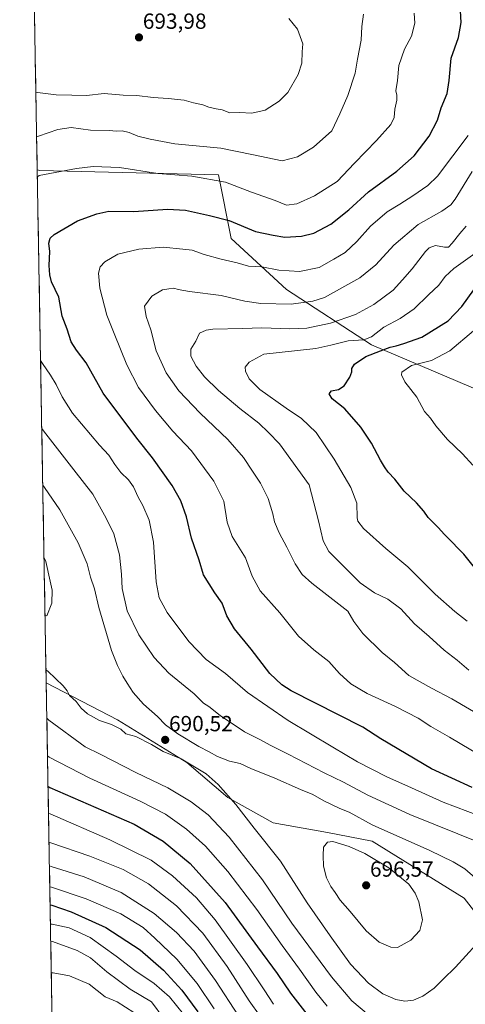
# Model space of a CAD drawing. Units: metres. Extents: x 620687 to 624128, y 4752627 to 4755001.
# Drawn here: x 620698 to 620902, y 4753435 to 4753885 of the extents above; entities that cross this region are included whole.
import ezdxf
from ezdxf.enums import TextEntityAlignment as Align

# ---------------------------------------------------------------- set-up
doc = ezdxf.new("R2010")
doc.units = ezdxf.units.M
doc.header["$MEASUREMENT"] = 0
for name, color, linetype, lineweight in [('Arbolado forestal CxS', 92, 'Continuous', 0), ('Carátula', 7, 'Continuous', 5), ('Curva de nivel maestra', 36, 'Continuous', 30), ('Curva de nivel normal', 36, 'Continuous', 0), ('Municipio CxS', 142, 'Continuous', 0), ('Punto de cota en terreno', 7, 'Continuous', 0), ('Rótulo de punto de cota en terreno', 19, 'Continuous', 0)]:
    doc.layers.add(name, color=color, linetype=linetype, lineweight=lineweight)
doc.styles.add('Arial', font='txt', dxfattribs={"height": 0.2})

# ---------------------------------------------------------------- blocks, each defined once
blk = doc.blocks.new('*U151')
at = {"layer": 'Arbolado forestal CxS', "color": 92, "linetype": 'Continuous', "lineweight": 0}
blk.add_polyline3d([(620950.5, 4753420.81, 667.99), (620919.96, 4753459.86, 686.59), (620948.96, 4753479.42, 683.9), (620995.66, 4753473.59, 676.52), (621038.47, 4753461.91, 669.36), (621085.17, 4753465.8, 658.21), (621120.2, 4753471.64, 643.95), (621143.55, 4753491.1, 635.67), (621149.39, 4753514.45, 632.57), (621143.55, 4753555.31, 627.21), (621102.69, 4753586.45, 632.92), (621044.31, 4753640.94, 637.86), (621019.01, 4753662.34, 638.66), (620960.64, 4753687.64, 640.26), (620910.04, 4753714.88, 640.52), (620859.45, 4753736.29, 649.78), (620820.53, 4753761.59, 666.28), (620795.23, 4753784.94, 672.33), (620789.4, 4753814.13, 679.85), (620707.67, 4753816.08, 679.4), (620706.41, 4753816.4, 679.62), (620698.39, 4754272.75, 593.61)], dxfattribs=at)
blk = doc.blocks.new('5PATER')
at = {"layer": 'Carátula', "linetype": 'Continuous', "lineweight": 5}
h = blk.add_hatch(color=250, dxfattribs=at)
edge = h.paths.add_edge_path()
edge.add_ellipse((0, 0.01), major_axis=(-1.33, -1.34), ratio=0.999422, start_angle=0, end_angle=360)

msp = doc.modelspace()

# ---------------------------------------------------------------- linework, layer by layer
at = {"layer": 'Arbolado forestal CxS', "color": 92, "linetype": 'Continuous', "lineweight": 0}
for points in [[(620698.39, 4754272.75, 593.61), (620706.41, 4753816.4, 679.62)], [(620919.96, 4753459.86, 686.59), (620901.82, 4753483.06, 691.6), (620859.79, 4753509.28, 693.53), (620839.32, 4753513.2, 694.89), (620814.39, 4753517.63, 692.88), (620793.73, 4753529.16, 689.45), (620774.87, 4753545.19, 689.39), (620743.19, 4753564.69, 690.24), (620710.54, 4753581.65, 688.53), (620706.41, 4753816.4, 679.62), (620707.67, 4753816.08, 679.4), (620789.4, 4753814.13, 679.85), (620795.23, 4753784.94, 672.33), (620820.53, 4753761.59, 666.28), (620859.45, 4753736.29, 649.78), (620910.04, 4753714.88, 640.52)], [(620706.41, 4753816.4, 679.62), (620707.67, 4753816.08, 679.4), (620789.4, 4753814.13, 679.85), (620795.23, 4753784.94, 672.33), (620820.53, 4753761.59, 666.28), (620859.45, 4753736.29, 649.78), (620910.04, 4753714.88, 640.52), (620960.64, 4753687.64, 640.26), (621019.01, 4753662.34, 638.66), (621044.31, 4753640.94, 637.86), (621102.69, 4753586.45, 632.92), (621143.55, 4753555.31, 627.21), (621149.39, 4753514.45, 632.57), (621143.55, 4753491.1, 635.67), (621120.2, 4753471.64, 643.95), (621085.17, 4753465.8, 658.21), (621038.47, 4753461.91, 669.36), (620995.66, 4753473.59, 676.52), (620948.96, 4753479.42, 683.9), (620919.96, 4753459.86, 686.59)], [(620706.41, 4753816.4, 679.62), (620707.67, 4753816.08, 679.4), (620789.4, 4753814.13, 679.85), (620795.23, 4753784.94, 672.33), (620820.53, 4753761.59, 666.28), (620859.45, 4753736.29, 649.78), (620910.04, 4753714.88, 640.52), (620960.64, 4753687.64, 640.26), (621019.01, 4753662.34, 638.66), (621044.31, 4753640.94, 637.86), (621102.69, 4753586.45, 632.92), (621143.55, 4753555.31, 627.21), (621149.39, 4753514.45, 632.57), (621143.55, 4753491.1, 635.67), (621120.2, 4753471.64, 643.95), (621085.17, 4753465.8, 658.21), (621038.47, 4753461.91, 669.36), (620995.66, 4753473.59, 676.52), (620948.96, 4753479.42, 683.9), (620919.96, 4753459.86, 686.59)], [(620706.41, 4753816.4, 679.62), (620710.54, 4753581.65, 688.53)], [(620714.37, 4753363.22, 614.81), (620710.54, 4753581.65, 688.53), (620743.19, 4753564.69, 690.24), (620774.87, 4753545.19, 689.39), (620793.73, 4753529.16, 689.45), (620814.39, 4753517.63, 692.88), (620839.32, 4753513.2, 694.89), (620859.79, 4753509.28, 693.53), (620901.82, 4753483.06, 691.6), (620919.96, 4753459.86, 686.59), (620950.5, 4753420.81, 667.99)], [(620710.54, 4753581.65, 688.53), (620743.19, 4753564.69, 690.24), (620774.87, 4753545.19, 689.39), (620793.73, 4753529.16, 689.45), (620814.39, 4753517.63, 692.88), (620839.32, 4753513.2, 694.89), (620859.79, 4753509.28, 693.53), (620901.82, 4753483.06, 691.6), (620919.96, 4753459.86, 686.59)], [(620710.54, 4753581.65, 688.53), (620743.19, 4753564.69, 690.24), (620774.87, 4753545.19, 689.39), (620793.73, 4753529.16, 689.45), (620814.39, 4753517.63, 692.88), (620839.32, 4753513.2, 694.89), (620859.79, 4753509.28, 693.53), (620901.82, 4753483.06, 691.6), (620919.96, 4753459.86, 686.59)], [(620710.54, 4753581.65, 688.53), (620714.37, 4753363.22, 614.81)]]:
    msp.add_polyline3d(points, dxfattribs=at)
at = {"layer": 'Curva de nivel maestra', "color": 36, "linetype": 'Continuous', "lineweight": 30}
for points in [[(620905.52, 4753533.84, 675), (620886.99, 4753542.31, 675), (620863.73, 4753556.09, 675), (620855.54, 4753561.4, 675), (620822.61, 4753578.02, 675), (620818.46, 4753580.71, 675), (620812.87, 4753585.9, 675), (620804.34, 4753597.03, 675), (620796.72, 4753606.34, 675), (620793.24, 4753612.32, 675), (620791.13, 4753618.09, 675), (620787.68, 4753622.9, 675), (620782.59, 4753631.08, 675), (620780.6, 4753637.85, 675), (620777.09, 4753647.81, 675), (620774.72, 4753657.6, 675), (620772.18, 4753665.01, 675), (620768.18, 4753671.92, 675), (620759.22, 4753684.63, 675), (620752.04, 4753693.56, 675), (620736.6, 4753714.24, 675), (620728.81, 4753728.02, 675), (620724.39, 4753733.88, 675), (620721.96, 4753737.76, 675), (620720.2, 4753743.56, 675), (620717.81, 4753749.5, 675), (620716.27, 4753758.08, 675), (620712.92, 4753765.09, 675), (620712.21, 4753768.35, 675), (620711.84, 4753772.65, 675), (620712.13, 4753779.01, 675), (620711.69, 4753782.85, 675), (620712.4, 4753785.19, 675), (620714.1, 4753786.82, 675), (620724.84, 4753793.1, 675), (620733.68, 4753796.33, 675), (620739.22, 4753797.56, 675), (620750.68, 4753797.32, 675), (620766.12, 4753798.42, 675), (620774.33, 4753797.94, 675), (620785.36, 4753795.44, 675), (620794.31, 4753793.17, 675), (620806.36, 4753788.17, 675), (620814.37, 4753786.51, 675), (620819.83, 4753785.66, 675), (620827.33, 4753786.06, 675), (620832.99, 4753787.38, 675), (620840.76, 4753791.54, 675), (620849.04, 4753798.16, 675), (620858.09, 4753806.33, 675), (620870.99, 4753815.76, 675), (620878.99, 4753822.86, 675), (620885.91, 4753831.84, 675), (620889.7, 4753839.12, 675), (620891.39, 4753844.77, 675), (620894.03, 4753851.4, 675), (620895.02, 4753857.35, 675), (620895.94, 4753867.58, 675), (620899.32, 4753876.93, 675), (620900.45, 4753883.78, 675), (620900.18, 4753889.2, 675)], [(620908.42, 4753632.11, 650), (620901.78, 4753640.47, 650), (620898.6, 4753643.63, 650), (620896.82, 4753645.61, 650), (620892.82, 4753649.54, 650), (620889.96, 4753652.74, 650), (620885.43, 4753657.26, 650), (620883.4, 4753660.29, 650), (620880.08, 4753664.1, 650), (620874.44, 4753669.43, 650), (620870.11, 4753674.8, 650), (620867.07, 4753678.1, 650), (620865.46, 4753680.57, 650), (620863.57, 4753683.49, 650), (620859.39, 4753691.35, 650), (620854.55, 4753698.69, 650), (620847.3, 4753707, 650), (620841.48, 4753711.61, 650), (620840.02, 4753713.89, 650), (620841.17, 4753715.22, 650), (620844.33, 4753715.91, 650), (620846.87, 4753717.62, 650), (620849.51, 4753721.51, 650), (620850.47, 4753723.95, 650), (620850.38, 4753725.57, 650), (620851.59, 4753727.5, 650), (620856.92, 4753731.02, 650), (620863.62, 4753733.54, 650), (620867.95, 4753735.24, 650), (620870.73, 4753735.82, 650), (620874.32, 4753736.95, 650), (620882.47, 4753739.9, 650), (620894.59, 4753747.39, 650), (620900.73, 4753753.92, 650), (620906.36, 4753761.53, 650)], [(620711.37, 4753534.22, 675), (620712.21, 4753533.74, 675), (620750.75, 4753517, 675), (620764.09, 4753509.29, 675), (620776.38, 4753498.98, 675), (620792.39, 4753481.21, 675), (620807.32, 4753460.93, 675), (620816.2, 4753448.73, 675), (620822.4, 4753439.65, 675), (620829.84, 4753429.99, 675)], [(620712.32, 4753480.02, 650), (620713.15, 4753479.93, 650), (620721.89, 4753476.87, 650), (620737.82, 4753469.68, 650), (620753.48, 4753459.5, 650), (620764.22, 4753450.18, 650), (620772.62, 4753441.09, 650), (620779.94, 4753431.16, 650)]]:
    msp.add_polyline3d(points, dxfattribs=at)
at = {"layer": 'Curva de nivel normal', "color": 36, "linetype": 'Continuous', "lineweight": 0}
for points in [[(620705.79, 4753851.6, 690), (620706.62, 4753851.74, 690), (620715.02, 4753850.71, 690), (620722.33, 4753850.62, 690), (620728.99, 4753850.37, 690), (620736.99, 4753851.39, 690), (620745.8, 4753850.51, 690), (620752.06, 4753850.42, 690), (620759.44, 4753849.47, 690), (620766.34, 4753849.08, 690), (620773.7, 4753848.25, 690), (620778.01, 4753847.13, 690), (620782.16, 4753846.21, 690), (620784.99, 4753845.09, 690), (620788.37, 4753844.31, 690), (620791.14, 4753843.85, 690), (620794.56, 4753842.42, 690), (620798.96, 4753842.61, 690), (620804.66, 4753842.36, 690), (620810.83, 4753843.77, 690), (620817.16, 4753847.87, 690), (620821.12, 4753851.83, 690), (620825.8, 4753860.03, 690), (620827.5, 4753865.29, 690), (620827.64, 4753870.35, 690), (620827.97, 4753874.09, 690), (620825.6, 4753880.72, 690), (620821.58, 4753885.63, 690)], [(620706.15, 4753831.45, 685), (620706.97, 4753831.76, 685), (620715.89, 4753834.9, 685), (620721.91, 4753835.74, 685), (620730.75, 4753834.53, 685), (620739.34, 4753834.34, 685), (620742.75, 4753834.08, 685), (620745.31, 4753834.31, 685), (620748.53, 4753833.56, 685), (620752.47, 4753831.83, 685), (620758.14, 4753830.5, 685), (620769.42, 4753828.24, 685), (620790.48, 4753826.33, 685), (620804.65, 4753823.47, 685), (620818.61, 4753820.46, 685), (620825.56, 4753822.3, 685), (620832.84, 4753826.74, 685), (620841.24, 4753834.21, 685), (620844.95, 4753841.99, 685), (620848.66, 4753850.5, 685), (620852, 4753860.64, 685), (620852.97, 4753867.11, 685), (620854.66, 4753875.73, 685), (620854.95, 4753882.03, 685), (620855.73, 4753887.69, 685)], [(620706.47, 4753813.18, 680), (620707.28, 4753813.77, 680), (620724.33, 4753817.02, 680), (620732.02, 4753817.95, 680), (620744.11, 4753817.49, 680), (620761.69, 4753814.72, 680), (620777.18, 4753813.56, 680), (620792.66, 4753810.78, 680), (620804.51, 4753806.23, 680), (620815.28, 4753802.4, 680), (620820.53, 4753800.28, 680), (620825.29, 4753800.88, 680), (620833.33, 4753804.5, 680), (620843.66, 4753811.09, 680), (620851.66, 4753819.47, 680), (620861.75, 4753829.83, 680), (620868.26, 4753837.1, 680), (620869.84, 4753840.35, 680), (620870.14, 4753844.13, 680), (620871.08, 4753848.24, 680), (620871.08, 4753850.51, 680), (620870.62, 4753852.6, 680), (620871.3, 4753857.28, 680), (620871.94, 4753864.17, 680), (620874.62, 4753871.59, 680), (620877.78, 4753877.63, 680), (620879.31, 4753883.59, 680), (620878.94, 4753888.16, 680)], [(620915.44, 4753544.8, 670), (620895.1, 4753556.77, 670), (620886.62, 4753561.74, 670), (620880.78, 4753565.48, 670), (620870.46, 4753570.82, 670), (620857.45, 4753576.81, 670), (620849.94, 4753581.27, 670), (620844.84, 4753585.98, 670), (620839.99, 4753591.41, 670), (620832.98, 4753596.79, 670), (620826.09, 4753603.08, 670), (620817.41, 4753613.76, 670), (620808.53, 4753623.71, 670), (620804.82, 4753630.48, 670), (620801.8, 4753638.82, 670), (620795.72, 4753648.62, 670), (620793.42, 4753655.26, 670), (620791.85, 4753664.74, 670), (620787.22, 4753673.92, 670), (620777.02, 4753687.77, 670), (620768.56, 4753696.83, 670), (620760.5, 4753706.25, 670), (620752.83, 4753716.86, 670), (620747.48, 4753727.16, 670), (620741.58, 4753741.56, 670), (620738.22, 4753749.96, 670), (620735.02, 4753762.28, 670), (620734.42, 4753769.1, 670), (620735.23, 4753771.96, 670), (620737.4, 4753774.37, 670), (620743.33, 4753777.78, 670), (620752.93, 4753780.09, 670), (620764, 4753781.06, 670), (620773.06, 4753780.08, 670), (620777.28, 4753779.64, 670), (620782.8, 4753777.7, 670), (620790.61, 4753775.48, 670), (620797.99, 4753773.9, 670), (620803.07, 4753772.38, 670), (620809.29, 4753772.02, 670), (620817.07, 4753770.53, 670), (620826.53, 4753769.92, 670), (620835.43, 4753771.73, 670), (620842.18, 4753775.55, 670), (620847.34, 4753778.55, 670), (620852.76, 4753783.55, 670), (620859.05, 4753790.58, 670), (620866.55, 4753797.2, 670), (620872.49, 4753800.73, 670), (620878.43, 4753804.56, 670), (620885.2, 4753809.3, 670), (620889.63, 4753813.45, 670), (620903.76, 4753832.06, 670)], [(620912.35, 4753564.86, 665), (620896.25, 4753574.38, 665), (620886.97, 4753579.3, 665), (620876.47, 4753585.07, 665), (620870, 4753591.03, 665), (620864.39, 4753595.58, 665), (620855.43, 4753604.25, 665), (620851.35, 4753609.77, 665), (620848.66, 4753614.5, 665), (620832.08, 4753627.28, 665), (620827.66, 4753631.28, 665), (620824.51, 4753636.16, 665), (620820.75, 4753643.69, 665), (620817.22, 4753650.25, 665), (620814.98, 4753655.34, 665), (620814.27, 4753659.02, 665), (620812.1, 4753665.94, 665), (620808.64, 4753673.05, 665), (620804.92, 4753678.52, 665), (620800.86, 4753684.78, 665), (620793.75, 4753693.04, 665), (620781.08, 4753705, 665), (620771.26, 4753715.29, 665), (620765.48, 4753723.51, 665), (620760.86, 4753733.55, 665), (620758.5, 4753743.18, 665), (620756.22, 4753749.26, 665), (620755.49, 4753754.06, 665), (620758.91, 4753758.61, 665), (620763.71, 4753761.48, 665), (620766.68, 4753762.02, 665), (620769.01, 4753762.28, 665), (620770.91, 4753761.66, 665), (620776.17, 4753760.79, 665), (620790.6, 4753758.92, 665), (620801.52, 4753756.25, 665), (620808.74, 4753755.18, 665), (620822.71, 4753754.94, 665), (620832.65, 4753756.25, 665), (620837.96, 4753758.05, 665), (620854.05, 4753766.97, 665), (620861.42, 4753772.96, 665), (620869.71, 4753781.99, 665), (620880.83, 4753791.35, 665), (620891.62, 4753797.45, 665), (620895.74, 4753800.41, 665), (620897.73, 4753802.96, 665), (620905.46, 4753815.7, 665)], [(620904.04, 4753587.45, 660), (620898.72, 4753592.08, 660), (620892.64, 4753596.66, 660), (620885.92, 4753602.87, 660), (620879.2, 4753608.59, 660), (620872.9, 4753615.51, 660), (620866.89, 4753620.02, 660), (620860.75, 4753622.86, 660), (620854.24, 4753627.37, 660), (620839.89, 4753641.78, 660), (620837.3, 4753646.69, 660), (620835.13, 4753655.84, 660), (620830.95, 4753672.31, 660), (620817.38, 4753690.96, 660), (620812.26, 4753696.28, 660), (620807.8, 4753700.5, 660), (620799.23, 4753707.26, 660), (620789.44, 4753715.48, 660), (620783.06, 4753721.68, 660), (620779.25, 4753726.59, 660), (620776.77, 4753731.2, 660), (620776.78, 4753734.3, 660), (620779, 4753738.02, 660), (620780.69, 4753741.66, 660), (620783.7, 4753743.12, 660), (620786.77, 4753743.51, 660), (620800.37, 4753743.88, 660), (620809.19, 4753744.17, 660), (620821.96, 4753743.59, 660), (620829.88, 4753743.98, 660), (620840.7, 4753746.26, 660), (620852.05, 4753750.18, 660), (620860.55, 4753754.74, 660), (620869.34, 4753761.4, 660), (620873.68, 4753766.03, 660), (620878.04, 4753771.1, 660), (620884.14, 4753779.05, 660), (620885.84, 4753780.67, 660), (620888.78, 4753781.8, 660), (620892.79, 4753781.03, 660), (620894.64, 4753781.08, 660), (620896.37, 4753782.84, 660), (620899.92, 4753787.35, 660), (620902.86, 4753790.69, 660)], [(620903.17, 4753609.86, 655), (620897.56, 4753614.26, 655), (620888.56, 4753622.25, 655), (620876.1, 4753634.8, 655), (620865.94, 4753643.1, 655), (620855.78, 4753652.35, 655), (620853.12, 4753655.61, 655), (620852.83, 4753657.1, 655), (620852.75, 4753663.81, 655), (620850.06, 4753671.09, 655), (620842.36, 4753684.06, 655), (620834.15, 4753696.21, 655), (620827.34, 4753702.62, 655), (620820.4, 4753707.33, 655), (620808.26, 4753715.95, 655), (620803.38, 4753720.74, 655), (620801.74, 4753724.3, 655), (620801.6, 4753726.15, 655), (620803.4, 4753728.46, 655), (620810.18, 4753732.02, 655), (620833.99, 4753734.72, 655), (620840.8, 4753736.11, 655), (620848.74, 4753738.17, 655), (620855.97, 4753738.63, 655), (620859.4, 4753739.99, 655), (620865.05, 4753744.41, 655), (620872.57, 4753748.38, 655), (620878.94, 4753752.75, 655), (620885.55, 4753759.25, 655), (620890.32, 4753763.61, 655), (620893.15, 4753767.58, 655), (620897.07, 4753771.24, 655), (620906.74, 4753778.11, 655)], [(620905.8, 4753681.26, 645), (620901.08, 4753686.5, 645), (620894.22, 4753693.09, 645), (620888.88, 4753699.34, 645), (620886.41, 4753702.71, 645), (620883.7, 4753705.86, 645), (620880.26, 4753712.45, 645), (620874.69, 4753719.42, 645), (620873.14, 4753722.61, 645), (620873.33, 4753723.84, 645), (620877.79, 4753726.81, 645), (620886.88, 4753729.2, 645), (620895.24, 4753733.52, 645), (620906.09, 4753742.69, 645)], [(620909.15, 4753520.64, 680), (620892.32, 4753526.99, 680), (620877.77, 4753533.66, 680), (620866.4, 4753538.72, 680), (620853.08, 4753545.49, 680), (620841.81, 4753552.28, 680), (620821.33, 4753564.36, 680), (620802.66, 4753577.31, 680), (620792.54, 4753585.98, 680), (620783.83, 4753592.28, 680), (620775.82, 4753600.51, 680), (620765.86, 4753613.89, 680), (620762.2, 4753620.56, 680), (620760.82, 4753627.84, 680), (620759.65, 4753646.11, 680), (620757.73, 4753656.16, 680), (620754.72, 4753662.85, 680), (620752.58, 4753666.61, 680), (620750.56, 4753671.33, 680), (620748.25, 4753674.62, 680), (620744.66, 4753677.97, 680), (620741.93, 4753681.53, 680), (620739.17, 4753685.9, 680), (620734.89, 4753690.35, 680), (620722.6, 4753705.01, 680), (620717.79, 4753712.48, 680), (620715.14, 4753718.2, 680), (620712.48, 4753722.45, 680), (620708.8, 4753727.75, 680), (620707.94, 4753729.15, 680)], [(620909.99, 4753508.16, 685), (620877.06, 4753521.48, 685), (620857.73, 4753530.27, 685), (620846.67, 4753536.17, 685), (620837.81, 4753540.48, 685), (620821.33, 4753549.01, 685), (620812.99, 4753553.12, 685), (620808.34, 4753555.71, 685), (620801.34, 4753559.32, 685), (620790.12, 4753566.71, 685), (620784.92, 4753570.88, 685), (620782.59, 4753572.36, 685), (620778.31, 4753576.59, 685), (620766.66, 4753586.14, 685), (620759.97, 4753593.24, 685), (620752.97, 4753603.66, 685), (620747.63, 4753614.62, 685), (620745.32, 4753624.85, 685), (620745.02, 4753631.39, 685), (620744.03, 4753640.24, 685), (620741.43, 4753649.84, 685), (620737.91, 4753656.95, 685), (620731.82, 4753667.97, 685), (620723.24, 4753679.19, 685), (620709.34, 4753697.05, 685), (620708.49, 4753698.06, 685)], [(620906.96, 4753492.36, 690), (620902.11, 4753496.48, 690), (620896.82, 4753499.8, 690), (620886.2, 4753504.98, 690), (620859.8, 4753516.74, 690), (620849.23, 4753522.44, 690), (620844.94, 4753524.13, 690), (620837.56, 4753527.62, 690), (620832.63, 4753530.53, 690), (620826.95, 4753532.78, 690), (620815.22, 4753538.03, 690), (620804.24, 4753542.39, 690), (620799.39, 4753544.79, 690), (620794.49, 4753545.87, 690), (620788.97, 4753547.92, 690), (620785.13, 4753550.15, 690), (620780.44, 4753552.47, 690), (620770.84, 4753558.29, 690), (620765.11, 4753562.48, 690), (620761.48, 4753566.28, 690), (620755.07, 4753571.86, 690), (620750.28, 4753577.18, 690), (620747.66, 4753581.56, 690), (620745.57, 4753584.75, 690), (620743.24, 4753589.59, 690), (620740.46, 4753596.41, 690), (620734.58, 4753616.1, 690), (620732.71, 4753624.66, 690), (620730.82, 4753630.05, 690), (620729.23, 4753636.08, 690), (620725.15, 4753645.76, 690), (620716.72, 4753660.79, 690), (620709.79, 4753670.99, 690), (620708.95, 4753672.06, 690)], [(620709.99, 4753612.42, 695), (620710.82, 4753612.4, 695), (620713.05, 4753618.1, 695), (620713.2, 4753624.11, 695), (620712.39, 4753628.22, 695), (620710.39, 4753637.23, 695), (620709.53, 4753638.94, 695)], [(620710.43, 4753587.61, 690), (620711.27, 4753586.98, 690), (620718.32, 4753580.28, 690), (620720.16, 4753578.01, 690), (620721.25, 4753575.84, 690), (620724.3, 4753573.14, 690), (620726.59, 4753570.12, 690), (620729.38, 4753567.52, 690), (620734.93, 4753564.42, 690), (620740.47, 4753562.53, 690), (620744.62, 4753560.42, 690), (620747.03, 4753558.36, 690), (620751.49, 4753557.08, 690), (620758.74, 4753553.4, 690), (620764, 4753550.25, 690), (620772.37, 4753546.89, 690), (620783.78, 4753540.08, 690), (620789.23, 4753535.08, 690), (620797.38, 4753526, 690), (620805.7, 4753515.21, 690), (620817.72, 4753500.08, 690), (620829.99, 4753481.01, 690), (620840.52, 4753465.97, 690), (620849.9, 4753452.96, 690), (620858.01, 4753444.28, 690), (620864.67, 4753439.29, 690), (620870.58, 4753436.73, 690), (620874.72, 4753436.02, 690), (620878.66, 4753436.46, 690), (620882.99, 4753438.28, 690), (620888.2, 4753441.94, 690), (620892.19, 4753446, 690), (620897.96, 4753451.51, 690), (620907.3, 4753461.99, 690)], [(620710.82, 4753565.47, 685), (620711.67, 4753564.56, 685), (620728.42, 4753552.39, 685), (620735.29, 4753549.07, 685), (620751.61, 4753540.7, 685), (620766.14, 4753533.67, 685), (620776.92, 4753527.24, 685), (620784.62, 4753521.24, 685), (620794.32, 4753511.06, 685), (620809.52, 4753491.47, 685), (620823.04, 4753471.74, 685), (620841.1, 4753447.13, 685), (620850.4, 4753436.1, 685), (620858.02, 4753429.72, 685)], [(620711.12, 4753548.26, 680), (620711.96, 4753547.68, 680), (620730.57, 4753538.01, 680), (620753.56, 4753527.53, 680), (620765.1, 4753521.51, 680), (620774.74, 4753514.77, 680), (620783.43, 4753506.89, 680), (620793.65, 4753495.4, 680), (620806.9, 4753477.93, 680), (620818.5, 4753461.52, 680), (620826.55, 4753450.71, 680), (620833.92, 4753440.14, 680), (620839.18, 4753433.66, 680)], [(620711.58, 4753522.07, 670), (620712.42, 4753521.68, 670), (620739.59, 4753509.87, 670), (620758.58, 4753500.5, 670), (620768.36, 4753493.36, 670), (620779.3, 4753483.25, 670), (620787.86, 4753473.2, 670), (620802.5, 4753452.84, 670), (620810.24, 4753441.26, 670), (620814.52, 4753434.55, 670)], [(620711.82, 4753508.79, 665), (620712.65, 4753508.38, 665), (620730.43, 4753502.38, 665), (620745.76, 4753496.28, 665), (620757.32, 4753489.64, 665), (620770.22, 4753479.65, 665), (620782.21, 4753467.1, 665), (620793.35, 4753451.82, 665), (620803.46, 4753436.15, 665), (620813.57, 4753422.15, 665)], [(620871.4, 4753460.51, 695), (620877.47, 4753463.96, 695), (620881.52, 4753468.35, 695), (620882.82, 4753473.26, 695), (620881.1, 4753481.43, 695), (620879.43, 4753485.39, 695), (620876.58, 4753489.61, 695), (620867.43, 4753497.04, 695), (620856.4, 4753503.54, 695), (620849.27, 4753506.72, 695), (620841.7, 4753509.06, 695), (620839.31, 4753508.73, 695), (620837.41, 4753506.4, 695), (620837.34, 4753502.62, 695), (620837.48, 4753497.85, 695), (620838.87, 4753492.48, 695), (620840.83, 4753488.53, 695), (620842.77, 4753485.8, 695), (620845.11, 4753482.14, 695), (620849.72, 4753477.08, 695), (620857.08, 4753468.19, 695), (620862.92, 4753462.94, 695), (620868.25, 4753460.69, 695), (620871.4, 4753460.51, 695)], [(620712.01, 4753497.88, 660), (620712.84, 4753497.66, 660), (620727.84, 4753492.94, 660), (620744.88, 4753485.74, 660), (620759.96, 4753476.16, 660), (620770.15, 4753467.47, 660), (620778.23, 4753458.84, 660), (620788.1, 4753445.51, 660), (620798.6, 4753429.31, 660)], [(620712.18, 4753488.37, 655), (620713.01, 4753488.2, 655), (620728.78, 4753482.82, 655), (620744.68, 4753475.97, 655), (620754.87, 4753469.78, 655), (620760.26, 4753464.84, 655), (620770.27, 4753455.21, 655), (620779.64, 4753444.14, 655), (620787.38, 4753432.47, 655)], [(620712.48, 4753471.28, 645), (620713.31, 4753471.21, 645), (620721.04, 4753469.55, 645), (620730.62, 4753465.1, 645), (620742.5, 4753456.64, 645), (620751.04, 4753450.02, 645), (620760.03, 4753444.07, 645), (620766.98, 4753437.92, 645), (620773.42, 4753430.1, 645)], [(620712.61, 4753463.38, 640), (620713.45, 4753463.37, 640), (620724.68, 4753459.17, 640), (620730.76, 4753455.82, 640), (620738.25, 4753449.44, 640), (620748.94, 4753441.52, 640), (620758.66, 4753435.7, 640), (620764.39, 4753428.02, 640)], [(620712.87, 4753448.99, 635), (620713.7, 4753449.02, 635), (620721.16, 4753447.62, 635), (620730.24, 4753443.8, 635), (620737.48, 4753438.03, 635), (620743.06, 4753435.72, 635), (620754.53, 4753428.42, 635)]]:
    msp.add_polyline3d(points, dxfattribs=at)
at = {"layer": 'Municipio CxS', "color": 142, "linetype": 'Continuous', "lineweight": 0}
msp.add_polyline3d([(620713.18, 4753431.13, 630.45), (620713.09, 4753436.12, 632.27), (620713.01, 4753441.12, 633.76), (620712.92, 4753446.12, 634.59), (620712.83, 4753451.11, 635.79), (620712.74, 4753456.11, 637.64), (620712.65, 4753461.11, 639.41), (620712.57, 4753466.1, 641.74), (620712.48, 4753471.1, 644.59), (620712.39, 4753476.1, 647.32), (620712.3, 4753481.09, 650.24), (620712.22, 4753486.09, 653.39), (620712.13, 4753491.09, 656.62), (620712.04, 4753496.08, 659.2), (620711.95, 4753501.08, 661.59), (620711.86, 4753506.08, 663.97), (620711.78, 4753511.07, 665.8), (620711.69, 4753516.07, 667.79), (620711.6, 4753521.07, 669.82), (620711.51, 4753526.06, 671.64), (620711.42, 4753531.06, 673.53), (620711.34, 4753536.06, 675.45), (620711.25, 4753541.05, 677.47), (620711.16, 4753546.05, 679.2), (620711.07, 4753551.05, 680.61), (620710.99, 4753556.04, 682.11), (620710.9, 4753561.04, 683.62), (620710.81, 4753566.04, 685.06), (620710.72, 4753571.03, 686.24), (620710.63, 4753576.03, 687.21), (620710.55, 4753581.03, 688.24), (620710.46, 4753586.02, 689.41), (620710.37, 4753591.02, 690.6), (620710.28, 4753596.02, 691.78), (620710.2, 4753601.01, 693.03), (620710.11, 4753606.01, 694.03), (620710.02, 4753611.01, 694.71), (620709.93, 4753616, 695.18), (620709.84, 4753621, 695.41), (620709.76, 4753626, 695.41), (620709.67, 4753630.99, 695.31), (620709.58, 4753635.99, 695.15), (620709.49, 4753640.99, 694.79), (620709.41, 4753645.98, 694.25), (620709.32, 4753650.98, 693.59), (620709.23, 4753655.98, 692.86), (620709.14, 4753660.97, 692.04), (620709.05, 4753665.97, 691.15), (620708.97, 4753670.97, 690.14), (620708.88, 4753675.96, 689.07), (620708.79, 4753680.96, 688.06), (620708.7, 4753685.96, 687.11), (620708.61, 4753690.95, 686.14), (620708.53, 4753695.95, 685.24), (620708.44, 4753700.95, 684.31), (620708.35, 4753705.94, 683.3), (620708.26, 4753710.94, 682.46), (620708.18, 4753715.94, 681.78), (620708.09, 4753720.93, 681.02), (620708, 4753725.93, 680.24), (620707.91, 4753730.93, 679.62), (620707.82, 4753735.92, 678.87), (620707.74, 4753740.92, 678.24), (620707.65, 4753745.92, 677.86), (620707.56, 4753750.91, 677.5), (620707.47, 4753755.91, 677.24), (620707.39, 4753760.91, 676.89), (620707.3, 4753765.9, 676.5), (620707.21, 4753770.9, 676.27), (620707.12, 4753775.9, 676.26), (620707.03, 4753780.89, 676.15), (620706.95, 4753785.89, 675.92), (620706.86, 4753790.88, 676.24), (620706.77, 4753795.88, 677.05), (620706.68, 4753800.88, 677.9), (620706.59, 4753805.87, 678.69), (620706.51, 4753810.87, 679.47), (620706.42, 4753815.87, 680.49), (620706.33, 4753820.86, 681.84), (620706.24, 4753825.86, 683.15), (620706.16, 4753830.86, 684.57), (620706.07, 4753835.85, 686.19), (620705.98, 4753840.85, 687.66), (620705.89, 4753845.85, 688.86), (620705.8, 4753850.84, 689.83), (620705.72, 4753855.84, 690.67), (620705.63, 4753860.84, 691.28), (620705.54, 4753865.83, 691.72), (620705.45, 4753870.83, 692.02), (620705.37, 4753875.83, 692.11), (620705.28, 4753880.82, 692.11), (620705.19, 4753885.82, 692.04)], dxfattribs=at)

# ---------------------------------------------------------------- block references
at = {"layer": 'Arbolado forestal CxS', "color": 92, "linetype": 'Continuous', "lineweight": 0}
msp.add_blockref('*U151', (0, 0), dxfattribs=at)
at = {"layer": 'Punto de cota en terreno', "linetype": 'Continuous', "lineweight": 0}
for p in [(620753, 4753877, 693.98), (620765, 4753555.56, 690.52), (620857, 4753489, 696.57)]:
    msp.add_blockref('5PATER', p, dxfattribs=at)

# ---------------------------------------------------------------- texts
at = {"layer": 'Rótulo de punto de cota en terreno', "color": 19, "linetype": 'Continuous', "lineweight": 0, "style": 'Arial'}
for s, p in [('693,98', (620754.76, 4753878.76)), ('690,52', (620766.76, 4753557.32)), ('696,57', (620858.76, 4753490.76))]:
    msp.add_text(s, height=7, dxfattribs=at).set_placement(p, align=Align.BOTTOM_LEFT)

doc.saveas('drawing.dxf')
